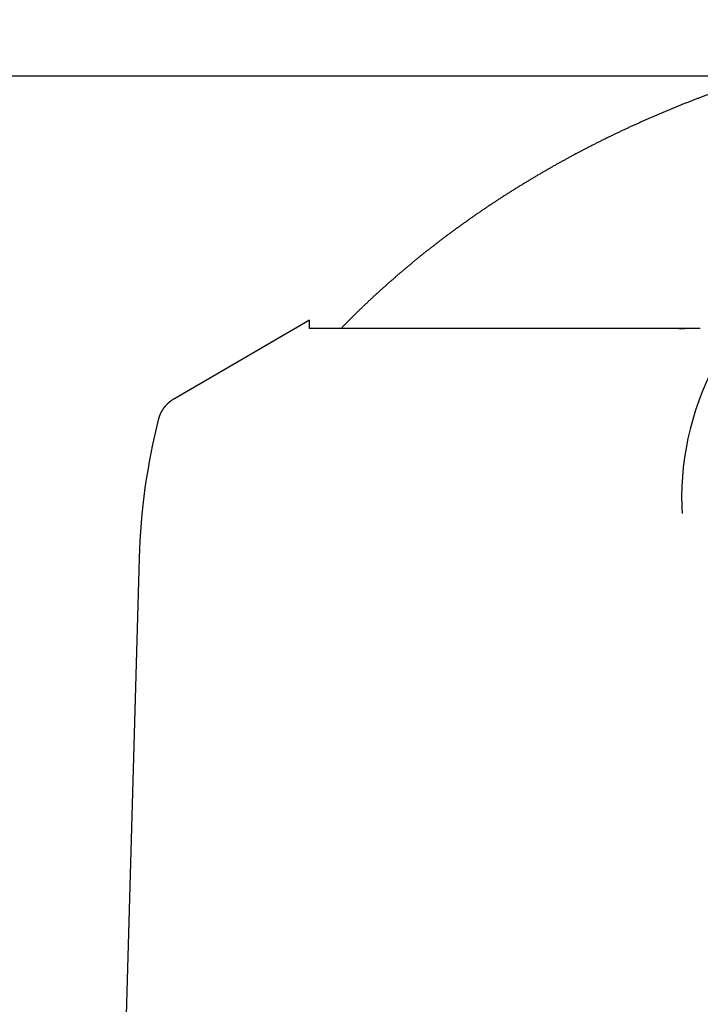
# Model space of a CAD drawing. Extents: x -61858 to 81448, y -107345 to -34969.
# Drawn here: x -50840 to -50815, y -61614 to -61578 of the extents above; entities that cross this region are included whole.
import ezdxf

# ---------------------------------------------------------------- set-up
doc = ezdxf.new("R2010")
doc.units = 0
doc.layers.get('0').update_dxf_attribs({"linetype": 'CONTINUOUS'})

msp = doc.modelspace()

# ---------------------------------------------------------------- linework, layer by layer
at = {"color": 104, "linetype": 'Continuous'}
for p, q in [((-50875.63, -61580.385), (-50812.933, -61580.385)), ((-50829.554, -61589.343), (-50834.502, -61592.216)), ((-50829.554, -61589.649), (-50829.554, -61589.343)), ((-50815.229, -61589.649), (-50829.554, -61589.649)), ((-50816.017, -61589.647), (-50815.801, -61589.649)), ((-50835.795, -61598.054), (-50836.352, -61617.708))]:
    msp.add_line(p, q, dxfattribs=at)
msp.add_arc((-50812.381, -61598.733), 23.424, 165.6952, 178.339, dxfattribs=at)
for start_param, end_param in [(2.729213, 3.164566), (3.164566, 3.186304)]:
    msp.add_ellipse((-50799.43, -61595.841), major_axis=(16.483, 0), ratio=0.788011, start_param=start_param, end_param=end_param, dxfattribs=at)
for points, knots in [([(-50799.335, -61578.334), (-50799.377, -61578.334), (-50799.461, -61578.333), (-50799.586, -61578.334), (-50799.712, -61578.334), (-50799.838, -61578.335), (-50799.963, -61578.337), (-50800.089, -61578.338), (-50800.214, -61578.34), (-50800.34, -61578.342), (-50800.465, -61578.345), (-50800.591, -61578.348), (-50800.716, -61578.351), (-50800.842, -61578.355), (-50800.967, -61578.359), (-50801.093, -61578.363), (-50801.218, -61578.368), (-50801.344, -61578.373), (-50801.469, -61578.379), (-50801.595, -61578.384), (-50801.72, -61578.39), (-50801.846, -61578.397), (-50801.971, -61578.404), (-50802.096, -61578.411), (-50802.222, -61578.418), (-50802.347, -61578.426), (-50802.472, -61578.434), (-50802.598, -61578.443), (-50802.723, -61578.451), (-50802.848, -61578.461), (-50802.973, -61578.47), (-50803.098, -61578.48), (-50803.224, -61578.49), (-50803.349, -61578.501), (-50803.474, -61578.511), (-50803.599, -61578.523), (-50803.724, -61578.534), (-50803.849, -61578.546), (-50803.974, -61578.558), (-50804.099, -61578.571), (-50804.224, -61578.584), (-50804.349, -61578.597), (-50804.473, -61578.611), (-50804.598, -61578.625), (-50804.723, -61578.639), (-50804.848, -61578.654), (-50804.972, -61578.669), (-50805.097, -61578.684), (-50805.221, -61578.7), (-50805.346, -61578.716), (-50805.471, -61578.732), (-50805.595, -61578.749), (-50805.719, -61578.766), (-50805.844, -61578.783), (-50805.968, -61578.801), (-50806.092, -61578.819), (-50806.216, -61578.838), (-50806.341, -61578.857), (-50806.465, -61578.876), (-50806.589, -61578.895), (-50806.713, -61578.915), (-50806.837, -61578.935), (-50806.961, -61578.956), (-50807.084, -61578.977), (-50807.208, -61578.998), (-50807.332, -61579.019), (-50807.456, -61579.041), (-50807.579, -61579.063), (-50807.703, -61579.086), (-50807.826, -61579.109), (-50807.949, -61579.132), (-50808.073, -61579.156), (-50808.196, -61579.18), (-50808.319, -61579.204), (-50808.442, -61579.229), (-50808.565, -61579.254), (-50808.688, -61579.279), (-50808.811, -61579.305), (-50808.934, -61579.331), (-50809.057, -61579.357), (-50809.18, -61579.384), (-50809.302, -61579.411), (-50809.425, -61579.439), (-50809.547, -61579.467), (-50809.669, -61579.495), (-50809.792, -61579.523), (-50809.914, -61579.552), (-50810.036, -61579.581), (-50810.158, -61579.611), (-50810.28, -61579.641), (-50810.402, -61579.671), (-50810.524, -61579.702), (-50810.645, -61579.732), (-50810.767, -61579.764), (-50810.889, -61579.795), (-50811.01, -61579.827), (-50811.131, -61579.86), (-50811.253, -61579.892), (-50811.374, -61579.925), (-50811.495, -61579.959), (-50811.616, -61579.993), (-50811.737, -61580.027), (-50811.857, -61580.061), (-50811.978, -61580.096), (-50812.098, -61580.131), (-50812.219, -61580.167), (-50812.339, -61580.202), (-50812.46, -61580.239), (-50812.58, -61580.275), (-50812.7, -61580.312), (-50812.82, -61580.349), (-50812.939, -61580.387), (-50813.059, -61580.425), (-50813.179, -61580.463), (-50813.298, -61580.502), (-50813.417, -61580.541), (-50813.537, -61580.58), (-50813.656, -61580.62), (-50813.775, -61580.66), (-50813.894, -61580.701), (-50814.012, -61580.741), (-50814.131, -61580.783), (-50814.25, -61580.824), (-50814.368, -61580.866), (-50814.486, -61580.908), (-50814.604, -61580.951), (-50814.722, -61580.994), (-50814.84, -61581.037), (-50814.958, -61581.081), (-50815.076, -61581.125), (-50815.193, -61581.169), (-50815.31, -61581.214), (-50815.428, -61581.259), (-50815.545, -61581.304), (-50815.662, -61581.35), (-50815.778, -61581.396), (-50815.895, -61581.443), (-50816.011, -61581.489), (-50816.128, -61581.537), (-50816.244, -61581.584), (-50816.36, -61581.632), (-50816.476, -61581.68), (-50816.592, -61581.729), (-50816.707, -61581.778), (-50816.823, -61581.827), (-50816.938, -61581.877), (-50817.053, -61581.927), (-50817.168, -61581.978), (-50817.283, -61582.028), (-50817.398, -61582.08), (-50817.512, -61582.131), (-50817.627, -61582.183), (-50817.741, -61582.235), (-50817.855, -61582.288), (-50817.969, -61582.341), (-50818.082, -61582.394), (-50818.196, -61582.448), (-50818.309, -61582.502), (-50818.422, -61582.556), (-50818.535, -61582.611), (-50818.648, -61582.666), (-50818.761, -61582.721), (-50818.873, -61582.777), (-50818.986, -61582.833), (-50819.098, -61582.89), (-50819.21, -61582.947), (-50819.321, -61583.004), (-50819.433, -61583.062), (-50819.544, -61583.12), (-50819.656, -61583.178), (-50819.767, -61583.237), (-50819.877, -61583.296), (-50819.988, -61583.356), (-50820.098, -61583.415), (-50820.209, -61583.476), (-50820.319, -61583.536), (-50820.428, -61583.597), (-50820.538, -61583.658), (-50820.647, -61583.72), (-50820.757, -61583.782), (-50820.866, -61583.844), (-50820.974, -61583.907), (-50821.083, -61583.97), (-50821.191, -61584.034), (-50821.299, -61584.097), (-50821.407, -61584.162), (-50821.515, -61584.226), (-50821.623, -61584.291), (-50821.73, -61584.356), (-50821.837, -61584.422), (-50821.944, -61584.488), (-50822.05, -61584.554), (-50822.157, -61584.621), (-50822.263, -61584.688), (-50822.369, -61584.756), (-50822.474, -61584.823), (-50822.58, -61584.892), (-50822.685, -61584.96), (-50822.79, -61585.029), (-50822.895, -61585.098), (-50822.999, -61585.168), (-50823.103, -61585.238), (-50823.207, -61585.308), (-50823.311, -61585.379), (-50823.415, -61585.45), (-50823.518, -61585.522), (-50823.621, -61585.594), (-50823.723, -61585.666), (-50823.826, -61585.738), (-50823.928, -61585.811), (-50824.03, -61585.885), (-50824.132, -61585.958), (-50824.233, -61586.032), (-50824.334, -61586.107), (-50824.435, -61586.182), (-50824.536, -61586.257), (-50824.636, -61586.332), (-50824.736, -61586.408), (-50824.836, -61586.484), (-50824.936, -61586.561), (-50825.035, -61586.638), (-50825.134, -61586.715), (-50825.232, -61586.793), (-50825.331, -61586.871), (-50825.429, -61586.949), (-50825.527, -61587.028), (-50825.624, -61587.107), (-50825.721, -61587.187), (-50825.818, -61587.267), (-50825.915, -61587.347), (-50826.011, -61587.427), (-50826.107, -61587.508), (-50826.203, -61587.59), (-50826.298, -61587.671), (-50826.393, -61587.753), (-50826.488, -61587.836), (-50826.582, -61587.918), (-50826.676, -61588.002), (-50826.77, -61588.085), (-50826.864, -61588.169), (-50826.957, -61588.253), (-50827.05, -61588.338), (-50827.142, -61588.423), (-50827.234, -61588.508), (-50827.326, -61588.594), (-50827.418, -61588.68), (-50827.509, -61588.766), (-50827.6, -61588.853), (-50827.69, -61588.94), (-50827.78, -61589.027), (-50827.87, -61589.115), (-50827.959, -61589.203), (-50828.049, -61589.292), (-50828.137, -61589.38), (-50828.226, -61589.47), (-50828.314, -61589.559), (-50828.372, -61589.619), (-50828.401, -61589.649)], [0, 0, 0, 0, 0.125568, 0.251135, 0.376702, 0.502268, 0.627834, 0.7534, 0.878967, 1.004533, 1.1301, 1.255666, 1.381233, 1.5068, 1.632366, 1.757933, 1.883499, 2.009066, 2.134632, 2.260199, 2.385766, 2.511332, 2.636899, 2.762465, 2.888032, 3.013598, 3.139165, 3.264732, 3.390298, 3.515865, 3.641431, 3.766998, 3.892564, 4.018131, 4.143697, 4.269264, 4.394831, 4.520397, 4.645964, 4.77153, 4.897097, 5.022663, 5.14823, 5.273797, 5.399363, 5.52493, 5.650496, 5.776063, 5.901629, 6.027196, 6.152763, 6.278329, 6.403896, 6.529462, 6.655029, 6.780596, 6.906162, 7.031729, 7.157295, 7.282862, 7.408429, 7.533995, 7.659562, 7.785128, 7.910695, 8.036262, 8.161828, 8.287395, 8.412961, 8.538528, 8.664094, 8.789661, 8.915228, 9.040794, 9.166361, 9.291928, 9.417494, 9.543061, 9.668627, 9.794194, 9.919761, 10.045327, 10.170894, 10.29646, 10.422027, 10.547594, 10.673161, 10.798727, 10.924294, 11.04986, 11.175426, 11.300992, 11.426558, 11.552124, 11.67769, 11.803257, 11.928823, 12.05439, 12.179956, 12.305523, 12.431089, 12.556656, 12.682222, 12.807789, 12.933355, 13.058921, 13.184488, 13.310054, 13.435621, 13.561187, 13.686754, 13.81232, 13.937887, 14.063453, 14.18902, 14.314586, 14.440152, 14.565719, 14.691285, 14.816852, 14.942418, 15.067985, 15.193551, 15.319118, 15.444684, 15.570251, 15.695817, 15.821384, 15.94695, 16.072517, 16.198083, 16.32365, 16.449216, 16.574783, 16.70035, 16.825917, 16.951483, 17.07705, 17.202617, 17.328184, 17.45375, 17.579317, 17.704884, 17.830451, 17.956018, 18.081584, 18.207151, 18.332718, 18.458285, 18.583852, 18.709418, 18.834985, 18.960552, 19.086119, 19.211686, 19.337252, 19.462819, 19.588386, 19.713953, 19.83952, 19.965087, 20.090653, 20.21622, 20.341787, 20.467354, 20.592921, 20.718488, 20.844055, 20.969621, 21.095188, 21.220755, 21.346322, 21.471889, 21.597456, 21.723023, 21.84859, 21.974157, 22.099723, 22.22529, 22.350857, 22.476424, 22.601991, 22.727558, 22.853125, 22.978692, 23.104259, 23.229826, 23.355393, 23.48096, 23.606527, 23.732094, 23.857661, 23.983228, 24.108795, 24.234362, 24.359929, 24.485496, 24.611063, 24.73663, 24.862197, 24.987764, 25.113331, 25.238898, 25.364465, 25.490032, 25.615599, 25.741166, 25.866733, 25.9923, 26.117867, 26.243434, 26.369001, 26.494568, 26.620136, 26.745703, 26.87127, 26.996837, 27.122404, 27.247971, 27.373538, 27.499105, 27.624672, 27.750239, 27.875806, 28.001374, 28.126941, 28.252508, 28.378075, 28.503642, 28.629209, 28.754776, 28.880344, 29.005911, 29.131478, 29.257045, 29.382612, 29.50818, 29.633747, 29.759314, 29.884882, 30.010449, 30.136016, 30.261583, 30.387151, 30.512718, 30.638285, 30.763853, 30.88942, 31.014988, 31.140555, 31.266123, 31.39169, 31.517256, 31.642823, 31.76839, 31.893958, 32.019526, 32.019526, 32.019526, 32.019526]), ([(-50834.502, -61592.216), (-50834.505, -61592.218), (-50834.511, -61592.222), (-50834.52, -61592.227), (-50834.529, -61592.233), (-50834.538, -61592.238), (-50834.547, -61592.244), (-50834.556, -61592.25), (-50834.565, -61592.255), (-50834.574, -61592.261), (-50834.583, -61592.267), (-50834.592, -61592.273), (-50834.6, -61592.279), (-50834.609, -61592.285), (-50834.618, -61592.291), (-50834.626, -61592.298), (-50834.635, -61592.304), (-50834.643, -61592.31), (-50834.652, -61592.317), (-50834.66, -61592.323), (-50834.668, -61592.33), (-50834.677, -61592.336), (-50834.685, -61592.343), (-50834.693, -61592.35), (-50834.701, -61592.357), (-50834.709, -61592.363), (-50834.717, -61592.37), (-50834.725, -61592.377), (-50834.733, -61592.384), (-50834.741, -61592.392), (-50834.749, -61592.399), (-50834.757, -61592.406), (-50834.764, -61592.413), (-50834.772, -61592.421), (-50834.779, -61592.428), (-50834.787, -61592.436), (-50834.794, -61592.443), (-50834.802, -61592.451), (-50834.809, -61592.459), (-50834.816, -61592.466), (-50834.823, -61592.474), (-50834.83, -61592.482), (-50834.837, -61592.49), (-50834.844, -61592.498), (-50834.851, -61592.506), (-50834.858, -61592.514), (-50834.865, -61592.523), (-50834.871, -61592.531), (-50834.878, -61592.539), (-50834.885, -61592.548), (-50834.891, -61592.556), (-50834.897, -61592.565), (-50834.904, -61592.573), (-50834.91, -61592.582), (-50834.916, -61592.59), (-50834.922, -61592.599), (-50834.928, -61592.608), (-50834.934, -61592.617), (-50834.939, -61592.626), (-50834.945, -61592.635), (-50834.951, -61592.644), (-50834.956, -61592.653), (-50834.962, -61592.662), (-50834.967, -61592.671), (-50834.972, -61592.68), (-50834.978, -61592.689), (-50834.983, -61592.699), (-50834.988, -61592.708), (-50834.993, -61592.717), (-50834.997, -61592.727), (-50835.002, -61592.736), (-50835.007, -61592.746), (-50835.011, -61592.756), (-50835.016, -61592.765), (-50835.02, -61592.775), (-50835.024, -61592.785), (-50835.029, -61592.794), (-50835.033, -61592.804), (-50835.037, -61592.814), (-50835.04, -61592.824), (-50835.044, -61592.834), (-50835.048, -61592.844), (-50835.052, -61592.854), (-50835.055, -61592.864), (-50835.058, -61592.874), (-50835.062, -61592.884), (-50835.065, -61592.894), (-50835.068, -61592.904), (-50835.071, -61592.914), (-50835.074, -61592.925), (-50835.077, -61592.935), (-50835.078, -61592.942), (-50835.079, -61592.945)], [0, 0, 0, 0, 0.0106093, 0.0212178, 0.0318259, 0.042434, 0.0530419, 0.06365, 0.0742582, 0.0848665, 0.0954749, 0.1060833, 0.1166916, 0.1273, 0.1379083, 0.1485166, 0.1591249, 0.1697331, 0.1803414, 0.1909497, 0.2015581, 0.2121664, 0.2227748, 0.2333831, 0.2439915, 0.2545999, 0.2652083, 0.2758167, 0.2864251, 0.2970335, 0.3076419, 0.3182504, 0.3288588, 0.3394673, 0.3500757, 0.3606842, 0.3712928, 0.3819013, 0.3925098, 0.4031183, 0.4137268, 0.4243353, 0.4349439, 0.4455524, 0.4561609, 0.4667694, 0.4773779, 0.4879865, 0.4985951, 0.5092036, 0.5198122, 0.5304208, 0.5410294, 0.551638, 0.5622466, 0.5728552, 0.5834638, 0.5940725, 0.6046811, 0.6152898, 0.6258984, 0.6365071, 0.6471158, 0.6577244, 0.668333, 0.6789415, 0.6895499, 0.7001581, 0.7107663, 0.7213747, 0.7319832, 0.7425923, 0.7532019, 0.7638121, 0.7744228, 0.7850338, 0.7956448, 0.8062559, 0.8168667, 0.8274773, 0.8380875, 0.8486971, 0.8593064, 0.8699152, 0.8805237, 0.891132, 0.9017402, 0.9123485, 0.9229569, 0.9335656, 0.9441749, 0.9547841, 0.9547841, 0.9547841, 0.9547841])]:
    msp.add_open_spline(points, degree=3, knots=knots, dxfattribs=at)

doc.saveas('drawing.dxf')
